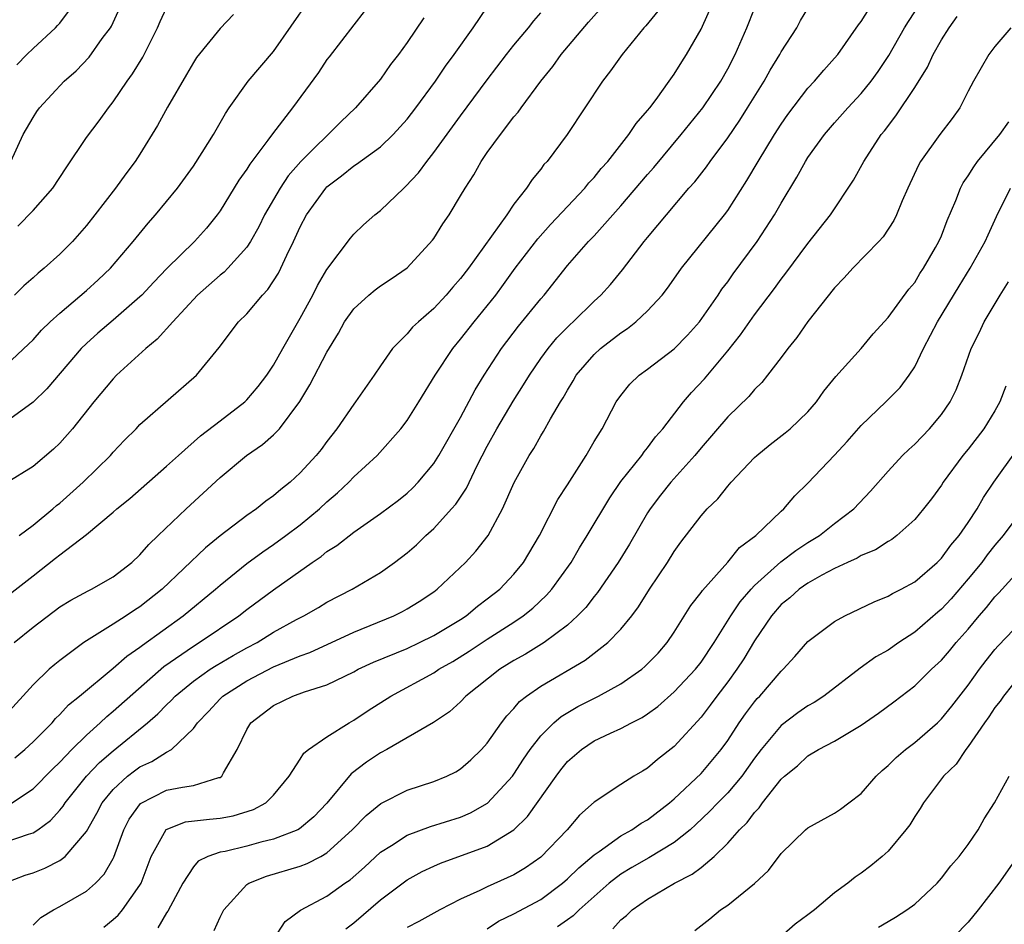
# Model space of a CAD drawing. Units: inches. Extents: x 2592000 to 2595000, y 1515000 to 1518000.
# Drawn here: x 2592074 to 2592148, y 1516218 to 1516286 of the extents above; entities that cross this region are included whole.
import ezdxf

# ---------------------------------------------------------------- set-up
doc = ezdxf.new("R2010")
doc.units = ezdxf.units.IN
doc.header["$MEASUREMENT"] = 0
doc.layers.add('LD25921515_2ft', color=62, linetype='Continuous')

msp = doc.modelspace()

# ---------------------------------------------------------------- linework, layer by layer
at = {"layer": 'LD25921515_2ft'}
for points, elevation in [([(2592073, 1516259.76), (2592074.669, 1516261.331), (2592075, 1516261.659), (2592075.638, 1516262.361), (2592076.29, 1516263), (2592077, 1516263.65), (2592079, 1516265.347), (2592079.869, 1516266.131), (2592080.794, 1516267), (2592082.486, 1516269), (2592082.708, 1516269.292), (2592083.617, 1516270.383), (2592084.178, 1516271), (2592085.822, 1516273), (2592087, 1516274.654), (2592087.671, 1516275.671), (2592088.51, 1516277), (2592089.409, 1516278.591), (2592089.685, 1516279), (2592091.099, 1516281), (2592093, 1516283.223), (2592095.653, 1516287)], 8588), ([(2592073.594, 1516239), (2592075, 1516240.149), (2592077, 1516241.667), (2592077.82, 1516242.181), (2592079.118, 1516242.881), (2592079.379, 1516243), (2592081, 1516243.922), (2592082.384, 1516245), (2592083, 1516245.575), (2592083.658, 1516246.342), (2592084.378, 1516247), (2592086.461, 1516249), (2592089, 1516251.347), (2592090.99, 1516253), (2592092.181, 1516253.819), (2592093, 1516254.549), (2592093.438, 1516255), (2592094.965, 1516257.035), (2592095.729, 1516258.271), (2592097, 1516260.721), (2592097.862, 1516262.138), (2592098.317, 1516263), (2592099, 1516263.974), (2592100.13, 1516265), (2592100.604, 1516265.396), (2592101, 1516265.685), (2592101.799, 1516266.201), (2592103, 1516267.035), (2592104.905, 1516269.095), (2592105, 1516269.226), (2592105.677, 1516270.323), (2592106.146, 1516271), (2592107, 1516272.414), (2592107.336, 1516273), (2592107.996, 1516274.004), (2592108.55, 1516275), (2592109, 1516275.654), (2592109.983, 1516277), (2592111, 1516278.326), (2592111.313, 1516278.687), (2592111.527, 1516279), (2592113.021, 1516281), (2592113.904, 1516282.096), (2592114.538, 1516283), (2592116.582, 1516285.418), (2592118, 1516287)], 8598), ([(2592073.624, 1516230.376), (2592074.378, 1516231), (2592075, 1516231.565), (2592076.421, 1516233), (2592076.683, 1516233.316), (2592077, 1516233.612), (2592077.661, 1516234.339), (2592078.488, 1516235), (2592081, 1516237.084), (2592082.013, 1516237.986), (2592083, 1516238.658), (2592083.185, 1516238.815), (2592086.238, 1516241), (2592088.664, 1516243), (2592089, 1516243.299), (2592091, 1516244.914), (2592092.199, 1516245.801), (2592093, 1516246.328), (2592093.93, 1516247), (2592095, 1516247.806), (2592096.443, 1516249), (2592097, 1516249.523), (2592097.795, 1516250.205), (2592098.633, 1516251), (2592099, 1516251.388), (2592100.763, 1516253), (2592102.535, 1516255), (2592103, 1516255.617), (2592103.885, 1516257), (2592105.09, 1516259), (2592106.412, 1516261), (2592107, 1516261.696), (2592108.023, 1516263), (2592109.639, 1516265), (2592110.221, 1516265.779), (2592111.09, 1516267), (2592112.785, 1516269.214), (2592113.734, 1516270.266), (2592116.311, 1516273), (2592116.612, 1516273.389), (2592117, 1516273.796), (2592117.538, 1516274.462), (2592118.026, 1516275), (2592119.607, 1516277), (2592120.154, 1516277.846), (2592121, 1516278.801), (2592121.158, 1516279), (2592121.638, 1516279.638), (2592122.624, 1516281), (2592123, 1516281.534), (2592123.556, 1516282.444), (2592123.924, 1516283), (2592125, 1516284.888), (2592125.954, 1516287)], 8602), ([(2592073.783, 1516282.217), (2592074.542, 1516283), (2592075, 1516283.454), (2592076.689, 1516285), (2592076.841, 1516285.159), (2592077, 1516285.339), (2592078.26, 1516287)], 8580), ([(2592072.867, 1516221), (2592074.401, 1516221.599), (2592075, 1516221.779), (2592075.878, 1516222.122), (2592077, 1516222.692), (2592077.41, 1516223), (2592079, 1516224.856), (2592079.768, 1516226.231), (2592080.171, 1516227), (2592081, 1516228.005), (2592082.071, 1516229), (2592082.588, 1516229.412), (2592083, 1516229.715), (2592083.894, 1516230.105), (2592085, 1516230.801), (2592085.376, 1516231), (2592087, 1516232.566), (2592087.3, 1516233), (2592088.145, 1516233.855), (2592089, 1516234.792), (2592089.21, 1516235), (2592091, 1516236.132), (2592093, 1516237.174), (2592095, 1516238.01), (2592095.731, 1516238.269), (2592099, 1516239.772), (2592101.994, 1516241), (2592102.666, 1516241.334), (2592103, 1516241.519), (2592103.915, 1516242.085), (2592105, 1516242.804), (2592105.262, 1516243), (2592107.367, 1516245), (2592108.154, 1516245.846), (2592109.065, 1516247), (2592110.153, 1516249), (2592111.026, 1516250.974), (2592112.133, 1516253), (2592112.476, 1516253.524), (2592113, 1516254.462), (2592113.211, 1516254.789), (2592113.732, 1516255.732), (2592114.491, 1516257), (2592114.692, 1516257.308), (2592115, 1516257.878), (2592115.427, 1516258.573), (2592115.667, 1516259), (2592117, 1516260.553), (2592117.486, 1516261), (2592119, 1516262.184), (2592119.497, 1516262.503), (2592120.127, 1516263), (2592121, 1516263.818), (2592122.092, 1516265), (2592122.49, 1516265.51), (2592123.308, 1516266.692), (2592123.537, 1516267), (2592126.756, 1516271), (2592127, 1516271.326), (2592128.442, 1516273.558), (2592129.271, 1516275), (2592130.499, 1516277), (2592131, 1516277.778), (2592131.505, 1516278.495), (2592133, 1516280.468), (2592133.487, 1516281), (2592134.185, 1516281.815), (2592135, 1516282.715), (2592135.24, 1516283), (2592136.794, 1516285.206), (2592137, 1516285.461), (2592137.593, 1516286.407)], 8608), ([(2592073, 1516224.087), (2592074.668, 1516224.668), (2592075, 1516224.763), (2592075.367, 1516225), (2592076.317, 1516225.683), (2592077, 1516226.451), (2592077.246, 1516226.753), (2592077.392, 1516227), (2592079.012, 1516229), (2592079.977, 1516230.023), (2592081, 1516230.913), (2592083.566, 1516233), (2592084.338, 1516233.662), (2592085, 1516234.354), (2592085.338, 1516234.662), (2592085.635, 1516235), (2592087, 1516236.113), (2592088.266, 1516237), (2592088.711, 1516237.289), (2592089.973, 1516238.027), (2592091, 1516238.602), (2592091.769, 1516239), (2592093, 1516239.768), (2592094.721, 1516240.722), (2592095.259, 1516241), (2592096.365, 1516241.635), (2592097, 1516242.021), (2592098.898, 1516243), (2592101, 1516244.249), (2592102.062, 1516245), (2592103, 1516245.707), (2592103.692, 1516246.309), (2592104.408, 1516247), (2592105, 1516247.535), (2592106.322, 1516249), (2592106.636, 1516249.363), (2592107.44, 1516250.56), (2592108.247, 1516252.247), (2592109, 1516253.698), (2592109.709, 1516255), (2592110.936, 1516257.064), (2592111.725, 1516258.275), (2592112.152, 1516259), (2592113, 1516260.247), (2592113.547, 1516261), (2592114.211, 1516261.789), (2592115.203, 1516262.797), (2592115.434, 1516263), (2592117, 1516264.537), (2592117.506, 1516265), (2592118.214, 1516265.786), (2592119.126, 1516266.874), (2592120.749, 1516269), (2592121, 1516269.307), (2592121.78, 1516270.22), (2592122.409, 1516271), (2592124.101, 1516273), (2592124.527, 1516273.472), (2592125.406, 1516274.594), (2592125.682, 1516275), (2592127, 1516276.767), (2592127.91, 1516278.09), (2592128.483, 1516279), (2592129.722, 1516281), (2592130.177, 1516281.823), (2592130.902, 1516283), (2592131, 1516283.187), (2592132.163, 1516285), (2592132.457, 1516285.543), (2592133, 1516286.43)], 8606), ([(2592121.774, 1516286.226), (2592120.863, 1516285.137), (2592120.732, 1516285), (2592119.091, 1516283), (2592118.235, 1516281.765), (2592117.631, 1516281), (2592114.979, 1516277.021), (2592113.474, 1516275), (2592113.242, 1516274.758), (2592113, 1516274.416), (2592112.353, 1516273.647), (2592111.94, 1516273), (2592111, 1516271.789), (2592110.463, 1516271), (2592107.587, 1516267), (2592107, 1516266.227), (2592106.421, 1516265.579), (2592105.934, 1516265), (2592105, 1516263.987), (2592103.849, 1516263), (2592103.408, 1516262.592), (2592103, 1516262.103), (2592101.904, 1516261), (2592101, 1516259.702), (2592100.54, 1516259), (2592099.132, 1516257), (2592099, 1516256.831), (2592097.747, 1516255), (2592097, 1516254.041), (2592096.559, 1516253.441), (2592096.203, 1516253), (2592095, 1516251.696), (2592094.242, 1516251), (2592093.543, 1516250.457), (2592093, 1516249.972), (2592092.427, 1516249.573), (2592091.721, 1516249), (2592091, 1516248.509), (2592089.007, 1516246.994), (2592087.902, 1516246.098), (2592084.668, 1516243), (2592083, 1516241.668), (2592082.587, 1516241.413), (2592081.98, 1516241), (2592081, 1516240.37), (2592078.798, 1516239), (2592077, 1516237.659), (2592076.631, 1516237.369), (2592076.211, 1516237), (2592075, 1516235.842), (2592073, 1516233.623)], 8600), ([(2592099.797, 1516286.203), (2592099, 1516285.214), (2592097.168, 1516282.832), (2592097, 1516282.61), (2592096.357, 1516281.643), (2592094.411, 1516279), (2592092.927, 1516277.073), (2592092.578, 1516276.578), (2592091.216, 1516274.785), (2592091, 1516274.424), (2592090.404, 1516273.596), (2592089, 1516271.293), (2592088.793, 1516271), (2592087.995, 1516270.005), (2592087.09, 1516269), (2592085.014, 1516266.986), (2592084.034, 1516265.966), (2592083.14, 1516265), (2592083, 1516264.86), (2592081, 1516263.111), (2592079.859, 1516262.141), (2592079, 1516261.378), (2592078.613, 1516261), (2592076.025, 1516257.975), (2592075, 1516256.987), (2592073, 1516255.51)], 8590), ([(2592073, 1516242.42), (2592075, 1516243.999), (2592076.69, 1516245.309), (2592077, 1516245.572), (2592079, 1516247.078), (2592081, 1516248.746), (2592081.279, 1516249), (2592082.233, 1516249.767), (2592085, 1516252.197), (2592085.88, 1516253), (2592087.541, 1516254.459), (2592089, 1516255.601), (2592090.842, 1516257), (2592091, 1516257.153), (2592091.844, 1516258.156), (2592092.492, 1516259), (2592093, 1516259.762), (2592093.696, 1516261), (2592095, 1516263.259), (2592095.939, 1516265), (2592096.289, 1516265.711), (2592097, 1516266.906), (2592098.754, 1516269.246), (2592099, 1516269.545), (2592099.744, 1516270.256), (2592100.582, 1516271), (2592101, 1516271.318), (2592102.752, 1516273), (2592102.89, 1516273.11), (2592103.856, 1516274.144), (2592104.468, 1516275), (2592105, 1516275.665), (2592107, 1516278.41), (2592109, 1516281.096), (2592110.444, 1516283), (2592111, 1516283.704), (2592112.089, 1516285), (2592112.482, 1516285.518), (2592113, 1516286.109)], 8596), ([(2592073.166, 1516226.834), (2592075, 1516228.061), (2592076.458, 1516229.542), (2592077, 1516230.052), (2592077.912, 1516231), (2592079, 1516232.075), (2592080.028, 1516233), (2592080.522, 1516233.478), (2592081, 1516233.858), (2592084.792, 1516237.208), (2592087, 1516238.732), (2592087.44, 1516239), (2592090.397, 1516241), (2592091, 1516241.476), (2592093, 1516242.949), (2592095.901, 1516245), (2592096.563, 1516245.437), (2592097, 1516245.807), (2592097.743, 1516246.257), (2592099, 1516247.267), (2592101, 1516248.658), (2592102.346, 1516249.654), (2592103, 1516250.18), (2592103.423, 1516250.577), (2592103.828, 1516251), (2592105, 1516252.403), (2592105.381, 1516253), (2592107, 1516255.846), (2592108.084, 1516257.916), (2592108.758, 1516259), (2592110.055, 1516261), (2592111.335, 1516262.665), (2592113, 1516264.706), (2592113.262, 1516265), (2592115, 1516267.2), (2592116.581, 1516269), (2592117, 1516269.438), (2592119, 1516271.669), (2592121, 1516274.01), (2592121.466, 1516274.534), (2592123.516, 1516277), (2592125.129, 1516279), (2592126.486, 1516281), (2592127, 1516281.923), (2592127.556, 1516283), (2592128.429, 1516285), (2592129, 1516286.429)], 8604), ([(2592073.33, 1516275), (2592074.252, 1516277), (2592075, 1516278.291), (2592075.275, 1516278.725), (2592075.473, 1516279), (2592077.33, 1516281), (2592078.216, 1516281.784), (2592079.195, 1516282.805), (2592080.183, 1516284.183), (2592080.794, 1516285), (2592080.873, 1516285.127), (2592081.502, 1516286.498)], 8582), ([(2592090.007, 1516285.993), (2592089, 1516284.953), (2592087.23, 1516282.77), (2592087, 1516282.406), (2592086.498, 1516281.502), (2592085.065, 1516279.065), (2592084.314, 1516277.686), (2592083, 1516275.534), (2592082.656, 1516275), (2592081.94, 1516274.06), (2592081.167, 1516273), (2592079.637, 1516271), (2592079, 1516270.196), (2592077.943, 1516269), (2592077, 1516268.063), (2592075.838, 1516267), (2592075.371, 1516266.629), (2592075, 1516266.28), (2592074.303, 1516265.697), (2592073.609, 1516265)], 8586), ([(2592073.85, 1516270.15), (2592075, 1516271.329), (2592076.47, 1516273), (2592077.473, 1516274.527), (2592079, 1516276.785), (2592079.955, 1516278.045), (2592080.64, 1516279), (2592081, 1516279.448), (2592082.048, 1516281), (2592082.449, 1516281.552), (2592083.206, 1516282.794), (2592084.318, 1516285), (2592084.523, 1516285.477), (2592085, 1516286.487)], 8584), ([(2592073.972, 1516247), (2592075, 1516247.784), (2592076.479, 1516249), (2592076.749, 1516249.251), (2592077, 1516249.435), (2592078.763, 1516251), (2592080.788, 1516253), (2592081, 1516253.249), (2592081.848, 1516254.152), (2592082.708, 1516255), (2592083, 1516255.307), (2592087.24, 1516259), (2592088.929, 1516261.071), (2592090.385, 1516263), (2592091, 1516263.607), (2592092.164, 1516265), (2592092.585, 1516265.415), (2592093.363, 1516266.638), (2592093.545, 1516267), (2592093.987, 1516267.987), (2592094.489, 1516269), (2592095, 1516270.111), (2592095.477, 1516271), (2592096.911, 1516273), (2592097, 1516273.095), (2592098.093, 1516273.908), (2592099, 1516274.665), (2592099.21, 1516274.79), (2592101, 1516276.097), (2592101.949, 1516277), (2592103, 1516278.158), (2592103.648, 1516279), (2592105.12, 1516281), (2592105.878, 1516282.122), (2592106.524, 1516283), (2592107.94, 1516285), (2592109, 1516286.533)], 8594), ([(2592075, 1516217.866), (2592075.575, 1516218.425), (2592076.533, 1516219), (2592077, 1516219.251), (2592079, 1516220.407), (2592079.668, 1516221), (2592080.329, 1516221.67), (2592081, 1516222.848), (2592081.054, 1516222.946), (2592081.784, 1516225), (2592082.202, 1516225.798), (2592083.035, 1516226.965), (2592085, 1516227.955), (2592086.189, 1516228.189), (2592087, 1516228.299), (2592088.896, 1516228.896), (2592089, 1516228.909), (2592089.136, 1516229), (2592089.264, 1516229.264), (2592090.286, 1516231), (2592091, 1516232.498), (2592091.295, 1516233), (2592093, 1516234.302), (2592094.455, 1516235), (2592095.313, 1516235.313), (2592097, 1516235.848), (2592099, 1516236.809), (2592099.348, 1516237), (2592100.473, 1516237.527), (2592103, 1516238.569), (2592103.931, 1516239), (2592105, 1516239.522), (2592107, 1516240.73), (2592107.41, 1516241), (2592108.274, 1516241.726), (2592109, 1516242.262), (2592109.929, 1516243), (2592111, 1516244.124), (2592111.721, 1516245), (2592112.9, 1516247), (2592114.287, 1516249.713), (2592115, 1516250.797), (2592116.403, 1516253), (2592117, 1516254.037), (2592117.592, 1516255), (2592118.653, 1516257), (2592119, 1516257.495), (2592119.677, 1516258.323), (2592120.374, 1516259), (2592121, 1516259.459), (2592123, 1516260.984), (2592123.998, 1516262.002), (2592124.887, 1516263), (2592126.274, 1516265), (2592126.562, 1516265.438), (2592127, 1516266), (2592127.414, 1516266.586), (2592129.199, 1516269), (2592130.51, 1516271), (2592131, 1516271.867), (2592132.178, 1516273.822), (2592132.816, 1516275), (2592133, 1516275.282), (2592134.253, 1516277), (2592135, 1516277.878), (2592135.986, 1516279), (2592137, 1516280.088), (2592137.735, 1516281), (2592138.266, 1516281.734), (2592139.071, 1516282.929), (2592140.244, 1516285), (2592140.529, 1516285.471), (2592141, 1516286.197)], 8610), ([(2592104.25, 1516285.75), (2592103, 1516283.905), (2592102.348, 1516283), (2592101.759, 1516282.241), (2592101, 1516281.15), (2592099.135, 1516279), (2592098.033, 1516277.967), (2592095.048, 1516275), (2592094.094, 1516273.907), (2592093.489, 1516273), (2592092.336, 1516271), (2592091.892, 1516270.108), (2592091.279, 1516269), (2592091, 1516268.583), (2592089.575, 1516267), (2592089.294, 1516266.706), (2592089, 1516266.475), (2592087.317, 1516265), (2592085.451, 1516263), (2592084.301, 1516261.699), (2592083.44, 1516261), (2592081.257, 1516259), (2592081, 1516258.743), (2592079.554, 1516257), (2592077.954, 1516255), (2592077, 1516253.908), (2592076.535, 1516253.465), (2592075, 1516252.181), (2592073, 1516250.937)], 8592), ([(2592080.292, 1516217.708), (2592081, 1516218.271), (2592081.382, 1516218.618), (2592081.696, 1516219), (2592083, 1516220.846), (2592083.088, 1516221), (2592083.85, 1516223), (2592084.972, 1516225.028), (2592086.42, 1516225.58), (2592088.212, 1516225.788), (2592089, 1516225.858), (2592089.973, 1516226.027), (2592091.497, 1516226.503), (2592092.429, 1516227), (2592093, 1516227.577), (2592094.16, 1516229), (2592095, 1516230.273), (2592095.274, 1516230.727), (2592095.627, 1516231), (2592097, 1516231.953), (2592098.652, 1516233), (2592099, 1516233.187), (2592100.087, 1516233.913), (2592101.784, 1516235), (2592105, 1516236.747), (2592105.371, 1516237), (2592106.412, 1516237.588), (2592107.65, 1516238.35), (2592109, 1516239.249), (2592111, 1516240.532), (2592111.691, 1516241), (2592112.415, 1516241.585), (2592113.445, 1516242.555), (2592113.833, 1516243), (2592115.28, 1516245), (2592115.914, 1516246.086), (2592116.488, 1516247), (2592118.165, 1516249.835), (2592119, 1516251.054), (2592120.566, 1516253), (2592120.736, 1516253.264), (2592121, 1516253.57), (2592121.603, 1516254.397), (2592122.13, 1516255), (2592123.679, 1516257), (2592124.287, 1516257.713), (2592125.257, 1516258.743), (2592127, 1516260.834), (2592127.968, 1516262.032), (2592129, 1516263.517), (2592130.503, 1516265.497), (2592131, 1516266.195), (2592131.359, 1516266.641), (2592133, 1516268.853), (2592134.702, 1516271), (2592136.403, 1516273.597), (2592137.186, 1516275), (2592138.497, 1516277), (2592138.727, 1516277.273), (2592139.593, 1516278.407), (2592141, 1516280.52), (2592141.955, 1516282.045), (2592142.382, 1516283), (2592143, 1516284.102), (2592143.568, 1516285), (2592144.166, 1516285.834)], 8612), ([(2592148.197, 1516285), (2592147, 1516283.607), (2592146.548, 1516283), (2592145.396, 1516281), (2592145, 1516280.255), (2592144.369, 1516279), (2592143.793, 1516278.207), (2592142.875, 1516277), (2592141.427, 1516275), (2592141.272, 1516274.729), (2592140.477, 1516273), (2592140.059, 1516272.059), (2592139.629, 1516271), (2592139.422, 1516270.578), (2592138.636, 1516269.364), (2592138.311, 1516269), (2592136.365, 1516267), (2592135.718, 1516266.282), (2592135, 1516265.55), (2592133, 1516263.027), (2592132.167, 1516261.833), (2592131.5, 1516261), (2592131, 1516260.318), (2592129.988, 1516259), (2592129.548, 1516258.452), (2592129, 1516257.927), (2592128.584, 1516257.416), (2592127, 1516255.877), (2592125, 1516253.566), (2592124.543, 1516253), (2592122.748, 1516251), (2592121.971, 1516250.029), (2592121.192, 1516249), (2592121, 1516248.695), (2592119.64, 1516246.36), (2592118.794, 1516245), (2592117.258, 1516242.742), (2592117, 1516242.448), (2592116.37, 1516241.63), (2592115.759, 1516241), (2592115, 1516240.311), (2592113.263, 1516239), (2592111.866, 1516238.133), (2592111, 1516237.661), (2592109.931, 1516237), (2592107.404, 1516235), (2592107, 1516234.572), (2592106.179, 1516233.821), (2592104.984, 1516233.016), (2592101.474, 1516231), (2592101, 1516230.752), (2592099.955, 1516230.045), (2592098.823, 1516229.176), (2592097, 1516226.991), (2592096.024, 1516225.976), (2592094.941, 1516225.059), (2592094.825, 1516225), (2592093, 1516224.295), (2592092.061, 1516224.061), (2592091, 1516223.771), (2592089.378, 1516223.378), (2592089, 1516223.31), (2592088.091, 1516223), (2592087.361, 1516222.639), (2592087, 1516222.229), (2592086.202, 1516221), (2592085.279, 1516219.279), (2592085.094, 1516218.906), (2592085, 1516218.791), (2592084.333, 1516217.667)], 8614), ([(2592088.551, 1516217.449), (2592089, 1516218.456), (2592089.27, 1516219), (2592091, 1516220.895), (2592091.144, 1516221), (2592092.466, 1516221.534), (2592095, 1516222.279), (2592095.528, 1516222.472), (2592096.532, 1516223), (2592097, 1516223.262), (2592098.88, 1516225), (2592099.926, 1516226.074), (2592101.03, 1516226.97), (2592103, 1516227.963), (2592105, 1516228.605), (2592105.964, 1516229), (2592106.659, 1516229.341), (2592107, 1516229.55), (2592107.769, 1516230.231), (2592108.578, 1516231), (2592109, 1516231.469), (2592110.071, 1516233), (2592110.475, 1516233.525), (2592111, 1516234.07), (2592111.418, 1516234.582), (2592111.945, 1516235), (2592113, 1516235.731), (2592116.327, 1516237.673), (2592118.034, 1516239), (2592119, 1516239.996), (2592119.824, 1516241), (2592120.328, 1516241.672), (2592121.137, 1516243), (2592122.489, 1516245), (2592123, 1516245.816), (2592123.498, 1516246.502), (2592125, 1516248.491), (2592125.459, 1516249), (2592126.249, 1516249.751), (2592127, 1516250.698), (2592127.269, 1516251), (2592129, 1516252.838), (2592129.17, 1516253), (2592130.181, 1516253.819), (2592131.306, 1516254.693), (2592131.671, 1516255), (2592133, 1516256.27), (2592133.638, 1516257), (2592134.202, 1516257.798), (2592135.095, 1516258.905), (2592136.989, 1516261), (2592137.896, 1516262.104), (2592139, 1516263.318), (2592140.569, 1516265.431), (2592141, 1516265.945), (2592141.392, 1516266.608), (2592141.658, 1516267), (2592142.565, 1516268.565), (2592142.81, 1516269), (2592143, 1516269.44), (2592143.433, 1516270.567), (2592144.072, 1516272.072), (2592144.418, 1516273), (2592144.617, 1516273.383), (2592145, 1516273.921), (2592145.41, 1516274.59), (2592145.706, 1516275), (2592147.371, 1516277), (2592148.037, 1516277.963)], 8616), ([(2592093, 1516216.797), (2592093.866, 1516218.134), (2592095.008, 1516218.992), (2592097, 1516220.019), (2592098.347, 1516221), (2592098.738, 1516221.262), (2592099.799, 1516222.201), (2592101, 1516223.317), (2592101.828, 1516223.828), (2592103, 1516224.595), (2592104.751, 1516225.249), (2592107, 1516225.947), (2592107.74, 1516226.26), (2592109.016, 1516226.984), (2592110.877, 1516229), (2592111, 1516229.162), (2592111.722, 1516230.278), (2592112.224, 1516231), (2592113, 1516232.012), (2592113.979, 1516233), (2592114.52, 1516233.48), (2592115.78, 1516234.22), (2592117.318, 1516235), (2592119, 1516235.918), (2592120.558, 1516237), (2592120.8, 1516237.2), (2592121.785, 1516238.215), (2592122.479, 1516239), (2592123, 1516239.777), (2592124.237, 1516241.763), (2592125, 1516242.735), (2592125.102, 1516242.898), (2592127, 1516245.017), (2592127.886, 1516246.114), (2592129.097, 1516247), (2592131, 1516248.832), (2592131.196, 1516249), (2592132.018, 1516249.982), (2592133, 1516250.935), (2592135, 1516253.023), (2592135.951, 1516254.049), (2592137, 1516255.253), (2592138.842, 1516257), (2592139.916, 1516258.084), (2592140.589, 1516259), (2592141, 1516259.636), (2592141.652, 1516261), (2592142.709, 1516263), (2592144.326, 1516265.674), (2592145.149, 1516267), (2592146.267, 1516269), (2592146.483, 1516269.517), (2592147.123, 1516270.877), (2592148.172, 1516273)], 8618), ([(2592098.415, 1516217.585), (2592099, 1516218.023), (2592101, 1516219.76), (2592103, 1516221.243), (2592104.137, 1516221.863), (2592105, 1516222.278), (2592105.5, 1516222.5), (2592109, 1516223.762), (2592111, 1516224.982), (2592112.018, 1516225.982), (2592114.152, 1516229), (2592114.514, 1516229.486), (2592115, 1516230.093), (2592116.046, 1516231), (2592117, 1516231.638), (2592118.217, 1516232.217), (2592119, 1516232.568), (2592119.786, 1516233), (2592120.6, 1516233.4), (2592121, 1516233.664), (2592121.772, 1516234.228), (2592123, 1516235.307), (2592124.59, 1516237), (2592125, 1516237.528), (2592125.981, 1516239), (2592127.24, 1516241), (2592127.941, 1516242.059), (2592128.743, 1516243), (2592129, 1516243.268), (2592130.964, 1516245.036), (2592132.102, 1516245.898), (2592133, 1516246.478), (2592133.865, 1516247), (2592135, 1516247.9), (2592136.433, 1516249), (2592137.681, 1516250.319), (2592139, 1516251.817), (2592140.088, 1516253), (2592140.545, 1516253.455), (2592141, 1516253.856), (2592142.096, 1516255), (2592143, 1516256.061), (2592143.658, 1516257), (2592144.09, 1516257.91), (2592144.531, 1516259), (2592145.22, 1516261), (2592145.822, 1516262.178), (2592146.208, 1516263), (2592147.393, 1516265), (2592148.02, 1516265.98)], 8620), ([(2592147.823, 1516258.177), (2592147.379, 1516257), (2592147, 1516256.329), (2592146.163, 1516255), (2592145, 1516253.481), (2592144.602, 1516253), (2592143.135, 1516251), (2592143, 1516250.786), (2592142.244, 1516249.756), (2592141.664, 1516249), (2592141, 1516248.207), (2592139.668, 1516247), (2592139.288, 1516246.712), (2592139, 1516246.55), (2592138.059, 1516245.941), (2592137, 1516245.512), (2592136.686, 1516245.314), (2592135.967, 1516245), (2592135, 1516244.541), (2592134.052, 1516244.052), (2592133, 1516243.456), (2592132.351, 1516243), (2592131.65, 1516242.351), (2592131, 1516241.839), (2592130.279, 1516241), (2592129, 1516239.122), (2592128.21, 1516237.79), (2592127.682, 1516237), (2592127, 1516236.073), (2592126.179, 1516235), (2592125.687, 1516234.313), (2592125, 1516233.425), (2592123, 1516231.234), (2592121.735, 1516230.265), (2592121, 1516229.609), (2592120.609, 1516229.391), (2592119.968, 1516229), (2592119, 1516228.386), (2592117, 1516227.057), (2592115.911, 1516226.089), (2592114.973, 1516225), (2592113, 1516222.949), (2592111.861, 1516222.139), (2592111, 1516221.621), (2592109, 1516220.723), (2592108.442, 1516220.442), (2592107, 1516219.799), (2592105.443, 1516219), (2592103.875, 1516218.125), (2592103, 1516217.68)], 8622), ([(2592109, 1516217.591), (2592109.843, 1516218.157), (2592111, 1516218.697), (2592113, 1516219.776), (2592114.635, 1516221), (2592115, 1516221.315), (2592115.845, 1516222.155), (2592117, 1516223.129), (2592117.378, 1516223.378), (2592119, 1516224.538), (2592119.834, 1516225), (2592120.519, 1516225.481), (2592121, 1516225.74), (2592122.636, 1516227), (2592123, 1516227.313), (2592125, 1516229.204), (2592126.518, 1516231), (2592127, 1516231.682), (2592127.852, 1516233), (2592128.322, 1516233.678), (2592129, 1516234.577), (2592129.194, 1516234.806), (2592129.395, 1516235), (2592131, 1516236.868), (2592131.149, 1516237), (2592132.031, 1516237.969), (2592133, 1516239.091), (2592135, 1516240.577), (2592135.767, 1516241), (2592137.953, 1516242.047), (2592139, 1516242.462), (2592139.332, 1516242.668), (2592139.994, 1516243), (2592141, 1516243.545), (2592142.688, 1516245), (2592143, 1516245.306), (2592143.709, 1516246.291), (2592144.32, 1516247), (2592145, 1516247.983), (2592145.667, 1516249), (2592146.151, 1516249.849), (2592146.928, 1516251), (2592148.62, 1516253.38)], 8624), ([(2592150.584, 1516251), (2592147.612, 1516247), (2592147, 1516246.281), (2592146.428, 1516245.572), (2592146.011, 1516245), (2592145, 1516243.764), (2592143.719, 1516242.281), (2592143, 1516241.498), (2592142.724, 1516241.276), (2592141, 1516239.768), (2592139.797, 1516239), (2592139, 1516238.442), (2592138.078, 1516237.922), (2592136.915, 1516237.085), (2592134.197, 1516235), (2592133.475, 1516234.524), (2592133, 1516234.263), (2592132.256, 1516233.744), (2592131, 1516232.804), (2592129.492, 1516231), (2592129, 1516230.349), (2592128.051, 1516229), (2592127, 1516227.755), (2592126.251, 1516227), (2592125.645, 1516226.355), (2592124.615, 1516225.385), (2592124.179, 1516225), (2592123, 1516224.047), (2592121.095, 1516222.905), (2592119.825, 1516222.175), (2592119, 1516221.678), (2592118.131, 1516221), (2592115.878, 1516219), (2592115.438, 1516218.562), (2592115, 1516218.266), (2592114.266, 1516217.734)], 8626), ([(2592118.408, 1516217.592), (2592119, 1516218.262), (2592119.428, 1516218.572), (2592119.85, 1516219), (2592121, 1516219.812), (2592123.019, 1516221), (2592124.338, 1516221.663), (2592125, 1516222.181), (2592125.993, 1516223), (2592127, 1516223.984), (2592127.883, 1516225), (2592128.448, 1516225.552), (2592129, 1516226.294), (2592129.359, 1516226.641), (2592129.601, 1516227), (2592131, 1516228.779), (2592131.244, 1516229), (2592132.211, 1516229.789), (2592133, 1516230.537), (2592133.791, 1516231), (2592135, 1516231.617), (2592137, 1516232.819), (2592138.287, 1516233.713), (2592139.439, 1516234.561), (2592141, 1516235.765), (2592142.264, 1516237), (2592143, 1516237.681), (2592143.611, 1516238.389), (2592144.111, 1516239), (2592145, 1516240.006), (2592145.823, 1516241), (2592146.371, 1516241.629), (2592147, 1516242.425), (2592147.284, 1516242.716), (2592149, 1516244.597)], 8628), ([(2592124.529, 1516217.471), (2592125.666, 1516218.334), (2592126.461, 1516219), (2592127, 1516219.365), (2592129, 1516220.987), (2592130.053, 1516221.946), (2592131, 1516223.228), (2592132.833, 1516225), (2592133, 1516225.143), (2592135, 1516226.243), (2592135.452, 1516226.548), (2592136.072, 1516227), (2592137, 1516227.705), (2592138.113, 1516229), (2592138.567, 1516229.433), (2592139, 1516229.795), (2592139.599, 1516230.4), (2592140.306, 1516231), (2592141, 1516231.523), (2592142.693, 1516233), (2592143, 1516233.289), (2592143.764, 1516234.236), (2592145, 1516235.811), (2592145.843, 1516237), (2592146.339, 1516237.661), (2592147, 1516238.48), (2592147.242, 1516238.758), (2592149, 1516240.581)], 8630), ([(2592149, 1516236.697), (2592147.634, 1516235), (2592147.388, 1516234.612), (2592147, 1516234.152), (2592146.553, 1516233.447), (2592146.229, 1516233), (2592145, 1516231.214), (2592144.821, 1516231), (2592144.09, 1516229.91), (2592143.16, 1516229), (2592141.662, 1516227), (2592141.415, 1516226.585), (2592141, 1516225.981), (2592140.627, 1516225.374), (2592140.343, 1516225), (2592139, 1516223.401), (2592138.563, 1516223), (2592137.708, 1516222.291), (2592137, 1516221.75), (2592136.545, 1516221.455), (2592135.99, 1516221), (2592135, 1516220.283), (2592133.496, 1516219), (2592133.208, 1516218.792), (2592133, 1516218.62), (2592132.06, 1516217.94), (2592131.01, 1516217)], 8632), ([(2592138.295, 1516217.706), (2592139, 1516218.144), (2592139.552, 1516218.448), (2592140.408, 1516219), (2592141, 1516219.433), (2592142.666, 1516221), (2592143, 1516221.373), (2592143.706, 1516222.294), (2592144.335, 1516223), (2592145, 1516223.895), (2592145.751, 1516225), (2592146.196, 1516225.804), (2592146.98, 1516227), (2592148.077, 1516229)], 8634), ([(2592149, 1516223.427), (2592147.288, 1516221), (2592145.752, 1516219), (2592145, 1516218.089), (2592143.956, 1516217)], 8636)]:
    msp.add_lwpolyline(points, dxfattribs=dict(at, elevation=elevation))

doc.saveas('drawing.dxf')
